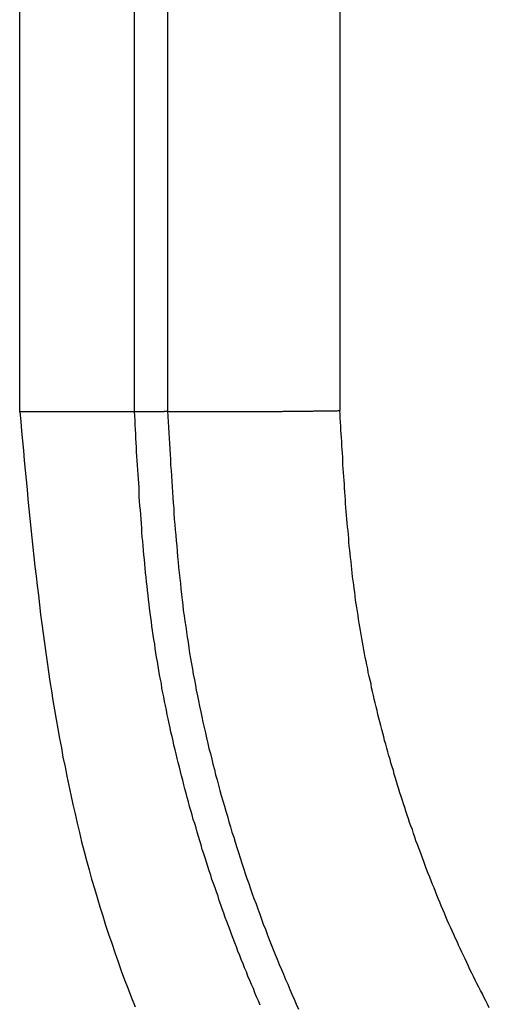
# Model space of a CAD drawing. Units: millimetres. Extents: x 1558 to 2004, y 481 to 796.
# Drawn here: x 1676 to 1676, y 663 to 665 of the extents above; entities that cross this region are included whole.
import ezdxf

# ---------------------------------------------------------------- set-up
doc = ezdxf.new("R2010")
doc.units = ezdxf.units.MM
doc.header["$LTSCALE"] = 65.395
doc.layers.get('0').update_dxf_attribs({"linetype": 'CONTINUOUS', "lineweight": 30})

msp = doc.modelspace()

# ---------------------------------------------------------------- linework, layer by layer
at = {"color": 7, "linetype": 'Continuous'}
for p, q in [((1675.604, 664.2384), (1675.604, 680.2631)), ((1675.7971, 664.2393), (1675.7971, 680.2539)), ((1675.8533, 664.24), (1675.8533, 680.2526)), ((1676.143, 680.2378), (1676.143, 664.2408))]:
    msp.add_line(p, q, dxfattribs=at)
for points in [[(1675.7971, 664.2395, 0), (1675.7977, 664.2395, 0), (1675.7977, 664.2395, 0), (1675.7982, 664.2395, 0), (1675.7982, 664.2395, 0), (1675.7987, 664.2395, 0), (1675.7987, 664.2395, 0), (1675.7992, 664.2395, 0), (1675.7997, 664.2395, 0), (1675.7997, 664.2395, 0), (1675.8002, 664.2395, 0), (1675.8002, 664.2395, 0), (1675.8007, 664.2395, 0), (1675.8012, 664.2395, 0), (1675.8012, 664.2395, 0), (1675.8017, 664.2395, 0), (1675.8017, 664.2395, 0), (1675.8022, 664.2395, 0), (1675.8022, 664.2395, 0), (1675.8027, 664.2395, 0), (1675.8032, 664.2395, 0), (1675.8032, 664.2395, 0), (1675.8037, 664.2395, 0), (1675.8037, 664.2395, 0), (1675.8043, 664.2395, 0), (1675.8043, 664.2395, 0), (1675.8048, 664.2395, 0), (1675.8053, 664.2395, 0), (1675.8053, 664.2395, 0), (1675.8058, 664.2395, 0), (1675.8058, 664.2395, 0), (1675.8063, 664.2395, 0), (1675.8068, 664.2395, 0), (1675.8068, 664.2395, 0), (1675.8073, 664.2395, 0), (1675.8073, 664.2395, 0), (1675.8078, 664.2395, 0), (1675.8078, 664.2395, 0), (1675.8083, 664.2395, 0), (1675.8088, 664.2395, 0), (1675.8088, 664.2395, 0), (1675.8093, 664.2395, 0), (1675.8093, 664.2395, 0), (1675.8098, 664.2395, 0), (1675.8098, 664.2395, 0), (1675.8104, 664.2395, 0), (1675.8109, 664.2395, 0), (1675.8109, 664.2395, 0), (1675.8114, 664.2395, 0), (1675.8114, 664.2395, 0), (1675.8119, 664.2395, 0), (1675.8119, 664.2395, 0), (1675.8124, 664.2395, 0), (1675.8129, 664.2395, 0), (1675.8129, 664.2395, 0), (1675.8134, 664.2395, 0), (1675.8134, 664.2395, 0), (1675.8139, 664.2395, 0), (1675.8144, 664.2395, 0), (1675.8144, 664.2395, 0), (1675.8149, 664.2395, 0), (1675.8149, 664.2395, 0), (1675.8154, 664.2395, 0), (1675.8154, 664.2395, 0), (1675.8159, 664.2395, 0), (1675.8164, 664.2395, 0), (1675.8164, 664.2395, 0), (1675.817, 664.2395, 0), (1675.817, 664.2395, 0), (1675.8175, 664.2395, 0), (1675.8175, 664.2395, 0), (1675.818, 664.2395, 0), (1675.8185, 664.2395, 0), (1675.8185, 664.2395, 0), (1675.819, 664.2395, 0), (1675.819, 664.2395, 0), (1675.8195, 664.2395, 0), (1675.82, 664.2395, 0), (1675.82, 664.2395, 0), (1675.8205, 664.2395, 0), (1675.8205, 664.2395, 0), (1675.821, 664.2395, 0), (1675.821, 664.2395, 0), (1675.8215, 664.2395, 0), (1675.822, 664.2395, 0), (1675.822, 664.2395, 0), (1675.8225, 664.2395, 0), (1675.8225, 664.2395, 0), (1675.8231, 664.2395, 0), (1675.8231, 664.2395, 0), (1675.8236, 664.2395, 0), (1675.8241, 664.2395, 0), (1675.8241, 664.2395, 0), (1675.8246, 664.2395, 0), (1675.8246, 664.2395, 0), (1675.8251, 664.2395, 0), (1675.8256, 664.2395, 0), (1675.8256, 664.2395, 0), (1675.8261, 664.2395, 0), (1675.8261, 664.2395, 0), (1675.8266, 664.2395, 0), (1675.8266, 664.2395, 0), (1675.8271, 664.2395, 0), (1675.8276, 664.2395, 0), (1675.8276, 664.2395, 0), (1675.8281, 664.2395, 0), (1675.8281, 664.2395, 0), (1675.8286, 664.2395, 0), (1675.8286, 664.2395, 0), (1675.8291, 664.2395, 0), (1675.8297, 664.2395, 0), (1675.8297, 664.2395, 0), (1675.8302, 664.2395, 0), (1675.8302, 664.2395, 0), (1675.8307, 664.2395, 0), (1675.8312, 664.2395, 0), (1675.8312, 664.2395, 0), (1675.8317, 664.2395, 0), (1675.8317, 664.2395, 0), (1675.8322, 664.2395, 0), (1675.8322, 664.2395, 0), (1675.8327, 664.2395, 0), (1675.8332, 664.2395, 0), (1675.8332, 664.2395, 0), (1675.8337, 664.2395, 0), (1675.8337, 664.2395, 0), (1675.8342, 664.2395, 0), (1675.8342, 664.2395, 0), (1675.8347, 664.2395, 0), (1675.8352, 664.2395, 0), (1675.8352, 664.2395, 0), (1675.8358, 664.2395, 0), (1675.8358, 664.2395, 0), (1675.8363, 664.2395, 0), (1675.8363, 664.2395, 0), (1675.8368, 664.2395, 0), (1675.8373, 664.2395, 0), (1675.8373, 664.2395, 0), (1675.8378, 664.2395, 0), (1675.8378, 664.2395, 0), (1675.8383, 664.2395, 0), (1675.8388, 664.2395, 0), (1675.8388, 664.2395, 0), (1675.8393, 664.2395, 0), (1675.8393, 664.2395, 0), (1675.8398, 664.2395, 0), (1675.8398, 664.2395, 0), (1675.8403, 664.2395, 0), (1675.8408, 664.2395, 0), (1675.8408, 664.2395, 0), (1675.8413, 664.2395, 0), (1675.8413, 664.2395, 0), (1675.8418, 664.2395, 0), (1675.8418, 664.2395, 0), (1675.8424, 664.2395, 0), (1675.8429, 664.2395, 0), (1675.8429, 664.2395, 0), (1675.8434, 664.2395, 0), (1675.8434, 664.2395, 0), (1675.8439, 664.2395, 0), (1675.8444, 664.2395, 0), (1675.8444, 664.2395, 0), (1675.8449, 664.2395, 0), (1675.8449, 664.2395, 0), (1675.8454, 664.2395, 0), (1675.8454, 664.2395, 0), (1675.8459, 664.2395, 0), (1675.8464, 664.2395, 0), (1675.8464, 664.2395, 0), (1675.8469, 664.2395, 0), (1675.8469, 664.24, 0), (1675.8474, 664.24, 0), (1675.8474, 664.24, 0), (1675.8479, 664.24, 0), (1675.8485, 664.24, 0), (1675.8485, 664.24, 0), (1675.849, 664.24, 0), (1675.849, 664.24, 0), (1675.8495, 664.24, 0), (1675.85, 664.24, 0), (1675.85, 664.24, 0), (1675.8505, 664.24, 0), (1675.8505, 664.24, 0), (1675.851, 664.24, 0), (1675.851, 664.24, 0), (1675.8515, 664.24, 0), (1675.852, 664.24, 0), (1675.852, 664.24, 0), (1675.8525, 664.24, 0), (1675.8525, 664.24, 0), (1675.853, 664.24, 0), (1675.853, 664.24, 0)], [(1675.853, 664.2395, 0), (1675.8545, 664.2395, 0), (1675.8561, 664.2395, 0), (1675.8576, 664.2395, 0), (1675.8591, 664.2395, 0), (1675.8606, 664.2395, 0), (1675.8622, 664.2395, 0), (1675.8637, 664.2395, 0), (1675.8652, 664.2395, 0), (1675.8667, 664.2395, 0), (1675.8683, 664.2395, 0), (1675.8698, 664.2395, 0), (1675.8713, 664.2395, 0), (1675.8728, 664.2395, 0), (1675.8744, 664.2395, 0), (1675.8759, 664.2395, 0), (1675.8774, 664.2395, 0), (1675.8789, 664.2395, 0), (1675.8805, 664.2395, 0), (1675.882, 664.2395, 0), (1675.8835, 664.2395, 0), (1675.885, 664.2395, 0), (1675.8866, 664.2395, 0), (1675.8881, 664.2395, 0), (1675.8896, 664.2395, 0), (1675.8911, 664.2395, 0), (1675.8926, 664.2395, 0), (1675.8942, 664.2395, 0), (1675.8957, 664.2395, 0), (1675.8972, 664.2395, 0), (1675.8987, 664.2395, 0), (1675.9003, 664.2395, 0), (1675.9018, 664.2395, 0), (1675.9033, 664.2395, 0), (1675.9048, 664.2395, 0), (1675.9064, 664.2395, 0), (1675.9079, 664.2395, 0), (1675.9094, 664.2395, 0), (1675.9109, 664.2395, 0), (1675.9125, 664.2395, 0), (1675.914, 664.2395, 0), (1675.9155, 664.2395, 0), (1675.917, 664.2395, 0), (1675.9186, 664.2395, 0), (1675.9201, 664.2395, 0), (1675.9216, 664.2395, 0), (1675.9231, 664.2395, 0), (1675.9247, 664.2395, 0), (1675.9262, 664.2395, 0), (1675.9277, 664.2395, 0), (1675.9292, 664.2395, 0), (1675.9307, 664.2395, 0), (1675.9323, 664.2395, 0), (1675.9338, 664.2395, 0), (1675.9353, 664.2395, 0), (1675.9368, 664.2395, 0), (1675.9384, 664.2395, 0), (1675.9399, 664.2395, 0), (1675.9414, 664.2395, 0), (1675.9429, 664.2395, 0), (1675.9445, 664.2395, 0), (1675.946, 664.2395, 0), (1675.9475, 664.2395, 0), (1675.949, 664.2395, 0), (1675.9506, 664.2395, 0), (1675.9521, 664.2395, 0), (1675.9536, 664.2395, 0), (1675.9551, 664.2395, 0), (1675.9567, 664.2395, 0), (1675.9582, 664.2395, 0), (1675.9597, 664.2395, 0), (1675.9607, 664.2395, 0), (1675.9622, 664.2395, 0), (1675.9638, 664.2395, 0), (1675.9653, 664.2395, 0), (1675.9668, 664.2395, 0), (1675.9683, 664.2395, 0), (1675.9699, 664.2395, 0), (1675.9714, 664.2395, 0), (1675.9729, 664.2395, 0), (1675.9744, 664.2395, 0), (1675.976, 664.2395, 0), (1675.9775, 664.2395, 0), (1675.979, 664.2395, 0), (1675.9805, 664.2395, 0), (1675.9821, 664.2395, 0), (1675.9836, 664.2395, 0), (1675.9851, 664.2395, 0), (1675.9866, 664.2395, 0), (1675.9882, 664.2395, 0), (1675.9897, 664.2395, 0), (1675.9912, 664.2395, 0), (1675.9927, 664.2395, 0), (1675.9942, 664.2395, 0), (1675.9958, 664.2395, 0), (1675.9973, 664.2395, 0), (1675.9988, 664.2395, 0), (1676.0003, 664.2395, 0), (1676.0019, 664.2395, 0), (1676.0034, 664.2395, 0), (1676.0049, 664.2395, 0), (1676.0064, 664.2395, 0), (1676.008, 664.2395, 0), (1676.0095, 664.2395, 0), (1676.011, 664.2395, 0), (1676.0125, 664.2395, 0), (1676.0141, 664.2395, 0), (1676.0156, 664.2395, 0), (1676.0171, 664.2395, 0), (1676.0186, 664.2395, 0), (1676.0202, 664.2395, 0), (1676.0217, 664.2395, 0), (1676.0232, 664.2395, 0), (1676.0247, 664.2395, 0), (1676.0263, 664.2395, 0), (1676.0278, 664.2395, 0), (1676.0293, 664.2395, 0), (1676.0308, 664.2395, 0), (1676.0323, 664.2395, 0), (1676.0339, 664.2395, 0), (1676.0354, 664.2395, 0), (1676.0369, 664.2395, 0), (1676.0384, 664.2395, 0), (1676.04, 664.2395, 0), (1676.0415, 664.2395, 0), (1676.043, 664.2395, 0), (1676.0445, 664.2395, 0), (1676.0461, 664.2395, 0), (1676.0476, 664.24, 0), (1676.0491, 664.24, 0), (1676.0506, 664.24, 0), (1676.0522, 664.24, 0), (1676.0537, 664.24, 0), (1676.0552, 664.24, 0), (1676.0567, 664.24, 0), (1676.0583, 664.24, 0), (1676.0598, 664.24, 0), (1676.0613, 664.24, 0), (1676.0628, 664.24, 0), (1676.0644, 664.24, 0), (1676.0659, 664.24, 0), (1676.0674, 664.24, 0), (1676.0689, 664.24, 0), (1676.0704, 664.24, 0), (1676.072, 664.24, 0), (1676.0735, 664.24, 0), (1676.0745, 664.24, 0), (1676.076, 664.24, 0), (1676.0776, 664.24, 0), (1676.0791, 664.24, 0), (1676.0806, 664.24, 0), (1676.0821, 664.24, 0), (1676.0837, 664.24, 0), (1676.0852, 664.24, 0), (1676.0867, 664.24, 0), (1676.0882, 664.24, 0), (1676.0898, 664.24, 0), (1676.0913, 664.24, 0), (1676.0928, 664.24, 0), (1676.0943, 664.24, 0), (1676.0958, 664.24, 0), (1676.0974, 664.24, 0), (1676.0989, 664.2405, 0), (1676.1004, 664.2405, 0), (1676.1019, 664.2405, 0), (1676.1035, 664.2405, 0), (1676.105, 664.2405, 0), (1676.1065, 664.2405, 0), (1676.108, 664.2405, 0), (1676.1096, 664.2405, 0), (1676.1111, 664.2405, 0), (1676.1126, 664.2405, 0), (1676.1141, 664.2405, 0), (1676.1157, 664.2405, 0), (1676.1172, 664.2405, 0), (1676.1187, 664.2405, 0), (1676.1202, 664.2405, 0), (1676.1218, 664.2405, 0), (1676.1233, 664.2405, 0), (1676.1248, 664.2405, 0), (1676.1263, 664.2405, 0), (1676.1279, 664.2405, 0), (1676.1294, 664.2405, 0), (1676.1309, 664.2405, 0), (1676.1324, 664.2405, 0), (1676.1339, 664.2405, 0), (1676.1355, 664.2405, 0), (1676.137, 664.2405, 0), (1676.1385, 664.2405, 0), (1676.14, 664.241, 0), (1676.1416, 664.241, 0), (1676.1431, 664.241, 0)], [(1675.853, 664.24, 0), (1675.8535, 664.2309, 0), (1675.854, 664.2217, 0), (1675.8545, 664.2126, 0), (1675.8551, 664.2034, 0), (1675.8556, 664.1943, 0), (1675.8561, 664.1851, 0), (1675.8566, 664.176, 0), (1675.8571, 664.1674, 0), (1675.8576, 664.1582, 0), (1675.8581, 664.1491, 0), (1675.8591, 664.1399, 0), (1675.8596, 664.1308, 0), (1675.8601, 664.1216, 0), (1675.8606, 664.1125, 0), (1675.8612, 664.1034, 0), (1675.8617, 664.0942, 0), (1675.8622, 664.0851, 0), (1675.8632, 664.0764, 0), (1675.8637, 664.0673, 0), (1675.8642, 664.0581, 0), (1675.8652, 664.049, 0), (1675.8657, 664.0399, 0), (1675.8667, 664.0307, 0), (1675.8672, 664.0216, 0), (1675.8683, 664.0129, 0), (1675.8688, 664.0038, 0), (1675.8698, 663.9946, 0), (1675.8708, 663.9855, 0), (1675.8713, 663.9764, 0), (1675.8723, 663.9672, 0), (1675.8733, 663.9586, 0), (1675.8744, 663.9494, 0), (1675.8754, 663.9403, 0), (1675.8764, 663.9311, 0), (1675.8774, 663.922, 0), (1675.8784, 663.9134, 0), (1675.8794, 663.9042, 0), (1675.881, 663.8951, 0), (1675.882, 663.8859, 0), (1675.8835, 663.8773, 0), (1675.8845, 663.8682, 0), (1675.886, 663.859, 0), (1675.8876, 663.8504, 0), (1675.8886, 663.8412, 0), (1675.8901, 663.8321, 0), (1675.8916, 663.8229, 0), (1675.8932, 663.8143, 0), (1675.8947, 663.8052, 0), (1675.8962, 663.7965, 0), (1675.8982, 663.7874, 0), (1675.8998, 663.7782, 0), (1675.9013, 663.7696, 0), (1675.9033, 663.7605, 0), (1675.9048, 663.7518, 0), (1675.9069, 663.7427, 0), (1675.9089, 663.7335, 0), (1675.9104, 663.7249, 0), (1675.9125, 663.7158, 0), (1675.9145, 663.7071, 0), (1675.9165, 663.698, 0), (1675.9186, 663.6893, 0), (1675.9206, 663.6802, 0), (1675.9226, 663.6716, 0), (1675.9252, 663.6629, 0), (1675.9272, 663.6538, 0), (1675.9292, 663.6451, 0), (1675.9318, 663.636, 0), (1675.9338, 663.6274, 0), (1675.9363, 663.6187, 0), (1675.9389, 663.6096, 0), (1675.9409, 663.6009, 0), (1675.9434, 663.5923, 0), (1675.946, 663.5832, 0), (1675.9485, 663.5745, 0), (1675.9511, 663.5659, 0), (1675.9536, 663.5573, 0), (1675.9561, 663.5481, 0), (1675.9587, 663.5395, 0), (1675.9612, 663.5308, 0), (1675.9643, 663.5222, 0), (1675.9668, 663.5136, 0), (1675.9694, 663.5049, 0), (1675.9724, 663.4963, 0), (1675.9749, 663.4872, 0), (1675.978, 663.4785, 0), (1675.9805, 663.4699, 0), (1675.9836, 663.4612, 0), (1675.9866, 663.4526, 0), (1675.9897, 663.444, 0), (1675.9927, 663.4353, 0), (1675.9953, 663.4267, 0), (1675.9983, 663.4186, 0), (1676.0019, 663.4099, 0), (1676.0049, 663.4013, 0), (1676.008, 663.3927, 0), (1676.011, 663.384, 0), (1676.0141, 663.3754, 0), (1676.0176, 663.3673, 0), (1676.0207, 663.3586, 0), (1676.0242, 663.35, 0), (1676.0273, 663.3414, 0), (1676.0308, 663.3332, 0), (1676.0339, 663.3246, 0), (1676.0374, 663.3165, 0), (1676.041, 663.3078, 0), (1676.0445, 663.2992, 0), (1676.0481, 663.2911, 0), (1676.0517, 663.2824, 0), (1676.0552, 663.2743, 0), (1676.0588, 663.2657, 0), (1676.0623, 663.2575, 0), (1676.0659, 663.2494, 0), (1676.0694, 663.2408, 0), (1676.0735, 663.2326, 0)], [(1676.3946, 663.2347, 0), (1676.3915, 663.2408, 0), (1676.3885, 663.2464, 0), (1676.3854, 663.2525, 0), (1676.3829, 663.258, 0), (1676.3798, 663.2641, 0), (1676.3768, 663.2697, 0), (1676.3737, 663.2758, 0), (1676.3707, 663.2814, 0), (1676.3681, 663.2875, 0), (1676.3651, 663.2931, 0), (1676.362, 663.2992, 0), (1676.3595, 663.3048, 0), (1676.3565, 663.3109, 0), (1676.3539, 663.317, 0), (1676.3509, 663.3226, 0), (1676.3483, 663.3287, 0), (1676.3453, 663.3348, 0), (1676.3427, 663.3403, 0), (1676.3402, 663.3464, 0), (1676.3371, 663.3525, 0), (1676.3346, 663.3581, 0), (1676.3321, 663.3642, 0), (1676.3295, 663.3703, 0), (1676.3265, 663.3764, 0), (1676.3239, 663.3825, 0), (1676.3214, 663.3881, 0), (1676.3189, 663.3942, 0), (1676.3163, 663.4003, 0), (1676.3138, 663.4064, 0), (1676.3112, 663.4125, 0), (1676.3087, 663.4186, 0), (1676.3062, 663.4247, 0), (1676.3041, 663.4308, 0), (1676.3016, 663.4369, 0), (1676.299, 663.4425, 0), (1676.2965, 663.4485, 0), (1676.2945, 663.4546, 0), (1676.2919, 663.4607, 0), (1676.2894, 663.4668, 0), (1676.2874, 663.4729, 0), (1676.2848, 663.4795, 0), (1676.2828, 663.4856, 0), (1676.2803, 663.4917, 0), (1676.2782, 663.4978, 0), (1676.2757, 663.5039, 0), (1676.2736, 663.51, 0), (1676.2711, 663.5161, 0), (1676.2691, 663.5222, 0), (1676.267, 663.5283, 0), (1676.265, 663.5349, 0), (1676.2625, 663.541, 0), (1676.2604, 663.5471, 0), (1676.2584, 663.5532, 0), (1676.2564, 663.5593, 0), (1676.2543, 663.5659, 0), (1676.2523, 663.572, 0), (1676.2503, 663.5781, 0), (1676.2482, 663.5842, 0), (1676.2462, 663.5908, 0), (1676.2442, 663.5969, 0), (1676.2422, 663.603, 0), (1676.2401, 663.6096, 0), (1676.2386, 663.6157, 0), (1676.2366, 663.6218, 0), (1676.2345, 663.6284, 0), (1676.233, 663.6345, 0), (1676.231, 663.6406, 0), (1676.2289, 663.6472, 0), (1676.2274, 663.6533, 0), (1676.2254, 663.6594, 0), (1676.2239, 663.666, 0), (1676.2218, 663.6721, 0), (1676.2203, 663.6787, 0), (1676.2183, 663.6848, 0), (1676.2168, 663.6914, 0), (1676.2152, 663.6975, 0), (1676.2137, 663.7036, 0), (1676.2117, 663.7102, 0), (1676.2101, 663.7163, 0), (1676.2086, 663.7229, 0), (1676.2071, 663.729, 0), (1676.2056, 663.7356, 0), (1676.2041, 663.7417, 0), (1676.2025, 663.7483, 0), (1676.201, 663.7549, 0), (1676.1995, 663.761, 0), (1676.198, 663.7676, 0), (1676.1964, 663.7737, 0), (1676.1954, 663.7803, 0), (1676.1939, 663.7864, 0), (1676.1924, 663.793, 0), (1676.1908, 663.7996, 0), (1676.1898, 663.8057, 0), (1676.1883, 663.8123, 0), (1676.1873, 663.8184, 0), (1676.1858, 663.825, 0), (1676.1847, 663.8316, 0), (1676.1832, 663.8377, 0), (1676.1822, 663.8443, 0), (1676.1812, 663.8509, 0), (1676.1802, 663.857, 0), (1676.1787, 663.8636, 0), (1676.1776, 663.8702, 0), (1676.1766, 663.8763, 0), (1676.1756, 663.8829, 0), (1676.1746, 663.8895, 0), (1676.1736, 663.8956, 0), (1676.1726, 663.9022, 0), (1676.1715, 663.9088, 0), (1676.1705, 663.9154, 0), (1676.1695, 663.9215, 0), (1676.169, 663.9281, 0), (1676.168, 663.9347, 0), (1676.167, 663.9413, 0), (1676.1665, 663.9474, 0), (1676.1654, 663.954, 0), (1676.1644, 663.9606, 0), (1676.1639, 663.9672, 0), (1676.1629, 663.9733, 0), (1676.1624, 663.9799, 0), (1676.1619, 663.9865, 0), (1676.1609, 663.9931, 0), (1676.1604, 663.9992, 0), (1676.1599, 664.0058, 0), (1676.1588, 664.0124, 0), (1676.1583, 664.019, 0), (1676.1578, 664.0256, 0), (1676.1573, 664.0317, 0), (1676.1568, 664.0383, 0), (1676.1558, 664.0449, 0), (1676.1553, 664.0515, 0), (1676.1548, 664.0581, 0), (1676.1543, 664.0648, 0), (1676.1538, 664.0708, 0), (1676.1533, 664.0775, 0), (1676.1527, 664.0841, 0), (1676.1522, 664.0907, 0), (1676.1517, 664.0973, 0), (1676.1512, 664.1039, 0), (1676.1507, 664.11, 0), (1676.1507, 664.1166, 0), (1676.1502, 664.1232, 0), (1676.1497, 664.1298, 0), (1676.1492, 664.1364, 0), (1676.1487, 664.143, 0), (1676.1482, 664.1491, 0), (1676.1482, 664.1557, 0), (1676.1477, 664.1623, 0), (1676.1472, 664.1689, 0), (1676.1466, 664.1755, 0), (1676.1461, 664.1821, 0), (1676.1461, 664.1887, 0), (1676.1456, 664.1953, 0), (1676.1451, 664.2014, 0), (1676.1446, 664.208, 0), (1676.1446, 664.2146, 0), (1676.1441, 664.2212, 0), (1676.1436, 664.2278, 0), (1676.1436, 664.2344, 0), (1676.1431, 664.241, 0)], [(1675.6041, 664.239, 0), (1675.6051, 664.239, 0), (1675.6061, 664.239, 0), (1675.6072, 664.239, 0), (1675.6082, 664.239, 0), (1675.6092, 664.239, 0), (1675.6102, 664.239, 0), (1675.6112, 664.239, 0), (1675.6122, 664.239, 0), (1675.6132, 664.239, 0), (1675.6143, 664.239, 0), (1675.6153, 664.239, 0), (1675.6163, 664.239, 0), (1675.6173, 664.239, 0), (1675.6183, 664.239, 0), (1675.6193, 664.239, 0), (1675.6204, 664.239, 0), (1675.6214, 664.239, 0), (1675.6224, 664.239, 0), (1675.6234, 664.239, 0), (1675.6244, 664.239, 0), (1675.6254, 664.239, 0), (1675.6265, 664.239, 0), (1675.6275, 664.239, 0), (1675.628, 664.239, 0), (1675.629, 664.239, 0), (1675.63, 664.239, 0), (1675.631, 664.239, 0), (1675.632, 664.239, 0), (1675.6331, 664.239, 0), (1675.6341, 664.239, 0), (1675.6351, 664.239, 0), (1675.6361, 664.239, 0), (1675.6371, 664.239, 0), (1675.6381, 664.239, 0), (1675.6392, 664.239, 0), (1675.6402, 664.239, 0), (1675.6412, 664.239, 0), (1675.6422, 664.239, 0), (1675.6432, 664.239, 0), (1675.6442, 664.239, 0), (1675.6453, 664.239, 0), (1675.6463, 664.239, 0), (1675.6473, 664.239, 0), (1675.6483, 664.239, 0), (1675.6493, 664.239, 0), (1675.6503, 664.239, 0), (1675.6513, 664.239, 0), (1675.6524, 664.239, 0), (1675.6534, 664.239, 0), (1675.6544, 664.239, 0), (1675.6554, 664.239, 0), (1675.6564, 664.239, 0), (1675.6574, 664.239, 0), (1675.6585, 664.239, 0), (1675.6595, 664.239, 0), (1675.6605, 664.239, 0), (1675.6615, 664.239, 0), (1675.6625, 664.239, 0), (1675.6635, 664.239, 0), (1675.6646, 664.239, 0), (1675.6656, 664.239, 0), (1675.6666, 664.239, 0), (1675.6676, 664.239, 0), (1675.6686, 664.239, 0), (1675.6696, 664.239, 0), (1675.6707, 664.239, 0), (1675.6717, 664.239, 0), (1675.6727, 664.239, 0), (1675.6737, 664.239, 0), (1675.6747, 664.239, 0), (1675.6757, 664.239, 0), (1675.6767, 664.239, 0), (1675.6778, 664.239, 0), (1675.6788, 664.239, 0), (1675.6798, 664.239, 0), (1675.6808, 664.239, 0), (1675.6818, 664.239, 0), (1675.6828, 664.239, 0), (1675.6839, 664.239, 0), (1675.6849, 664.239, 0), (1675.6859, 664.239, 0), (1675.6869, 664.239, 0), (1675.6879, 664.239, 0), (1675.6889, 664.239, 0), (1675.69, 664.239, 0), (1675.691, 664.239, 0), (1675.692, 664.239, 0), (1675.693, 664.239, 0), (1675.694, 664.239, 0), (1675.695, 664.239, 0), (1675.6961, 664.239, 0), (1675.6971, 664.239, 0), (1675.6981, 664.239, 0), (1675.6991, 664.239, 0), (1675.7001, 664.239, 0), (1675.7011, 664.239, 0), (1675.7021, 664.239, 0), (1675.7032, 664.239, 0), (1675.7042, 664.239, 0), (1675.7052, 664.239, 0), (1675.7062, 664.239, 0), (1675.7072, 664.239, 0), (1675.7082, 664.239, 0), (1675.7093, 664.239, 0), (1675.7103, 664.239, 0), (1675.7113, 664.239, 0), (1675.7123, 664.239, 0), (1675.7133, 664.239, 0), (1675.7143, 664.239, 0), (1675.7154, 664.239, 0), (1675.7164, 664.239, 0), (1675.7174, 664.239, 0), (1675.7184, 664.239, 0), (1675.7194, 664.239, 0), (1675.7204, 664.239, 0), (1675.7215, 664.239, 0), (1675.7225, 664.239, 0), (1675.7235, 664.239, 0), (1675.7245, 664.239, 0), (1675.7255, 664.239, 0), (1675.7265, 664.239, 0), (1675.7275, 664.239, 0), (1675.7286, 664.239, 0), (1675.7296, 664.239, 0), (1675.7306, 664.239, 0), (1675.7316, 664.239, 0), (1675.7326, 664.239, 0), (1675.7336, 664.239, 0), (1675.7347, 664.239, 0), (1675.7357, 664.239, 0), (1675.7367, 664.239, 0), (1675.7377, 664.239, 0), (1675.7387, 664.239, 0), (1675.7397, 664.239, 0), (1675.7402, 664.239, 0), (1675.7413, 664.239, 0), (1675.7423, 664.239, 0), (1675.7433, 664.239, 0), (1675.7443, 664.239, 0), (1675.7453, 664.239, 0), (1675.7463, 664.239, 0), (1675.7474, 664.239, 0), (1675.7484, 664.239, 0), (1675.7494, 664.239, 0), (1675.7504, 664.239, 0), (1675.7514, 664.239, 0), (1675.7524, 664.239, 0), (1675.7535, 664.239, 0), (1675.7545, 664.239, 0), (1675.7555, 664.239, 0), (1675.7565, 664.239, 0), (1675.7575, 664.239, 0), (1675.7585, 664.239, 0), (1675.7596, 664.239, 0), (1675.7606, 664.239, 0), (1675.7616, 664.239, 0), (1675.7626, 664.239, 0), (1675.7636, 664.239, 0), (1675.7646, 664.239, 0), (1675.7656, 664.239, 0), (1675.7667, 664.239, 0), (1675.7677, 664.239, 0), (1675.7687, 664.239, 0), (1675.7697, 664.239, 0), (1675.7707, 664.239, 0), (1675.7717, 664.239, 0), (1675.7728, 664.239, 0), (1675.7738, 664.239, 0), (1675.7748, 664.239, 0), (1675.7758, 664.239, 0), (1675.7768, 664.239, 0), (1675.7778, 664.2395, 0), (1675.7789, 664.2395, 0), (1675.7799, 664.2395, 0), (1675.7809, 664.2395, 0), (1675.7819, 664.2395, 0), (1675.7829, 664.2395, 0), (1675.7839, 664.2395, 0), (1675.785, 664.2395, 0), (1675.786, 664.2395, 0), (1675.787, 664.2395, 0), (1675.788, 664.2395, 0), (1675.789, 664.2395, 0), (1675.79, 664.2395, 0), (1675.791, 664.2395, 0), (1675.7921, 664.2395, 0), (1675.7931, 664.2395, 0), (1675.7941, 664.2395, 0), (1675.7951, 664.2395, 0), (1675.7961, 664.2395, 0), (1675.7971, 664.2395, 0)], [(1675.6041, 664.2385, 0), (1675.6056, 664.2222, 0), (1675.6072, 664.206, 0), (1675.6087, 664.1897, 0), (1675.6102, 664.1735, 0), (1675.6117, 664.1567, 0), (1675.6132, 664.1404, 0), (1675.6148, 664.1242, 0), (1675.6163, 664.1079, 0), (1675.6178, 664.0917, 0), (1675.6193, 664.0754, 0), (1675.6209, 664.0592, 0), (1675.6229, 664.0429, 0), (1675.6244, 664.0267, 0), (1675.6259, 664.0104, 0), (1675.628, 663.9946, 0), (1675.6295, 663.9784, 0), (1675.6315, 663.9621, 0), (1675.6336, 663.9459, 0), (1675.6356, 663.9296, 0), (1675.6371, 663.9134, 0), (1675.6392, 663.8971, 0), (1675.6412, 663.8814, 0), (1675.6437, 663.8651, 0), (1675.6458, 663.8489, 0), (1675.6478, 663.8326, 0), (1675.6503, 663.8168, 0), (1675.6524, 663.8006, 0), (1675.6549, 663.7843, 0), (1675.6574, 663.7686, 0), (1675.66, 663.7523, 0), (1675.6625, 663.7366, 0), (1675.6656, 663.7203, 0), (1675.6681, 663.7046, 0), (1675.6712, 663.6883, 0), (1675.6742, 663.6726, 0), (1675.6767, 663.6568, 0), (1675.6803, 663.6406, 0), (1675.6834, 663.6248, 0), (1675.6864, 663.6091, 0), (1675.69, 663.5933, 0), (1675.6935, 663.5771, 0), (1675.6971, 663.5613, 0), (1675.7006, 663.5456, 0), (1675.7047, 663.5298, 0), (1675.7082, 663.5141, 0), (1675.7123, 663.4983, 0), (1675.7164, 663.4831, 0), (1675.7209, 663.4673, 0), (1675.725, 663.4516, 0), (1675.7296, 663.4358, 0), (1675.7342, 663.4206, 0), (1675.7387, 663.4049, 0), (1675.7438, 663.3896, 0), (1675.7484, 663.3739, 0), (1675.7535, 663.3586, 0), (1675.759, 663.3434, 0), (1675.7641, 663.3276, 0), (1675.7697, 663.3124, 0), (1675.7748, 663.2972, 0), (1675.7804, 663.2819, 0), (1675.7865, 663.2667, 0), (1675.7921, 663.2514, 0), (1675.7982, 663.2362, 0)], [(1676.009, 663.2393, 0), (1676.0059, 663.2464, 0), (1676.0029, 663.253, 0), (1675.9998, 663.2601, 0), (1675.9973, 663.2672, 0), (1675.9942, 663.2738, 0), (1675.9912, 663.2809, 0), (1675.9882, 663.288, 0), (1675.9856, 663.2951, 0), (1675.9826, 663.3022, 0), (1675.98, 663.3088, 0), (1675.977, 663.316, 0), (1675.9744, 663.3231, 0), (1675.9714, 663.3302, 0), (1675.9688, 663.3373, 0), (1675.9663, 663.3444, 0), (1675.9633, 663.3515, 0), (1675.9607, 663.3586, 0), (1675.9582, 663.3657, 0), (1675.9556, 663.3729, 0), (1675.9526, 663.38, 0), (1675.9501, 663.3871, 0), (1675.9475, 663.3942, 0), (1675.945, 663.4013, 0), (1675.9424, 663.4084, 0), (1675.9399, 663.4155, 0), (1675.9379, 663.4226, 0), (1675.9353, 663.4298, 0), (1675.9328, 663.4369, 0), (1675.9302, 663.444, 0), (1675.9277, 663.4511, 0), (1675.9257, 663.4582, 0), (1675.9231, 663.4653, 0), (1675.9206, 663.4729, 0), (1675.9186, 663.48, 0), (1675.916, 663.4872, 0), (1675.914, 663.4943, 0), (1675.9114, 663.5014, 0), (1675.9094, 663.509, 0), (1675.9074, 663.5161, 0), (1675.9048, 663.5232, 0), (1675.9028, 663.5308, 0), (1675.9008, 663.538, 0), (1675.8987, 663.5451, 0), (1675.8962, 663.5522, 0), (1675.8942, 663.5598, 0), (1675.8921, 663.5669, 0), (1675.8901, 663.574, 0), (1675.8881, 663.5816, 0), (1675.886, 663.5888, 0), (1675.884, 663.5964, 0), (1675.882, 663.6035, 0), (1675.8805, 663.6106, 0), (1675.8784, 663.6182, 0), (1675.8764, 663.6253, 0), (1675.8749, 663.633, 0), (1675.8728, 663.6401, 0), (1675.8708, 663.6477, 0), (1675.8693, 663.6548, 0), (1675.8672, 663.6624, 0), (1675.8657, 663.6695, 0), (1675.8637, 663.6771, 0), (1675.8622, 663.6843, 0), (1675.8606, 663.6919, 0), (1675.8586, 663.699, 0), (1675.8571, 663.7066, 0), (1675.8556, 663.7137, 0), (1675.854, 663.7213, 0), (1675.8525, 663.7285, 0), (1675.851, 663.7361, 0), (1675.8495, 663.7437, 0), (1675.8479, 663.7508, 0), (1675.8464, 663.7584, 0), (1675.8449, 663.7655, 0), (1675.8434, 663.7732, 0), (1675.8424, 663.7808, 0), (1675.8408, 663.7879, 0), (1675.8393, 663.7955, 0), (1675.8383, 663.8031, 0), (1675.8368, 663.8102, 0), (1675.8358, 663.8179, 0), (1675.8342, 663.8255, 0), (1675.8332, 663.8326, 0), (1675.8322, 663.8402, 0), (1675.8312, 663.8478, 0), (1675.8297, 663.8549, 0), (1675.8286, 663.8626, 0), (1675.8276, 663.8702, 0), (1675.8266, 663.8778, 0), (1675.8256, 663.8849, 0), (1675.8246, 663.8925, 0), (1675.8236, 663.9002, 0), (1675.8225, 663.9078, 0), (1675.822, 663.9149, 0), (1675.821, 663.9225, 0), (1675.82, 663.9301, 0), (1675.819, 663.9378, 0), (1675.8185, 663.9449, 0), (1675.8175, 663.9525, 0), (1675.817, 663.9601, 0), (1675.8159, 663.9677, 0), (1675.8154, 663.9753, 0), (1675.8144, 663.9825, 0), (1675.8139, 663.9901, 0), (1675.8129, 663.9977, 0), (1675.8124, 664.0053, 0), (1675.8119, 664.0129, 0), (1675.8114, 664.0206, 0), (1675.8104, 664.0277, 0), (1675.8098, 664.0353, 0), (1675.8093, 664.0429, 0), (1675.8088, 664.0505, 0), (1675.8083, 664.0581, 0), (1675.8078, 664.0658, 0), (1675.8073, 664.0729, 0), (1675.8063, 664.0805, 0), (1675.8058, 664.0881, 0), (1675.8053, 664.0957, 0), (1675.8048, 664.1034, 0), (1675.8048, 664.111, 0), (1675.8043, 664.1186, 0), (1675.8037, 664.1257, 0), (1675.8032, 664.1333, 0), (1675.8027, 664.141, 0), (1675.8022, 664.1486, 0), (1675.8017, 664.1562, 0), (1675.8012, 664.1638, 0), (1675.8007, 664.1714, 0), (1675.8007, 664.1791, 0), (1675.8002, 664.1862, 0), (1675.7997, 664.1938, 0), (1675.7992, 664.2014, 0), (1675.7987, 664.209, 0), (1675.7982, 664.2166, 0), (1675.7982, 664.2243, 0), (1675.7977, 664.2319, 0), (1675.7971, 664.2395, 0)]]:
    msp.add_polyline3d(points, dxfattribs=at)

doc.saveas('drawing.dxf')
